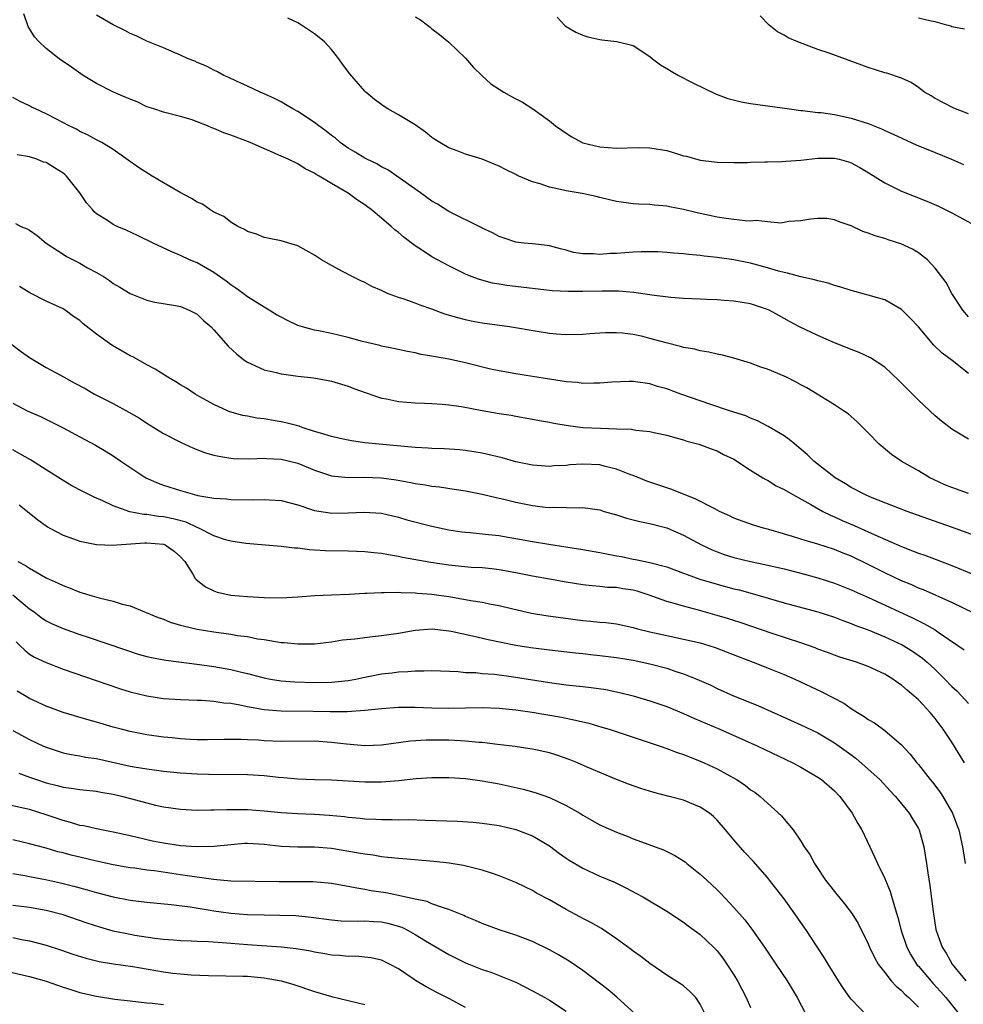
# Model space of a CAD drawing. Units: inches. Extents: x 2685000 to 2688000, y 1533000 to 1536000.
# Drawn here: x 2687544 to 2687656, y 1533480 to 1533598 of the extents above; entities that cross this region are included whole.
import ezdxf

# ---------------------------------------------------------------- set-up
doc = ezdxf.new("R2010")
doc.units = ezdxf.units.IN
doc.header["$MEASUREMENT"] = 0
doc.layers.add('LD26851533_2ft', color=133, linetype='Continuous')

msp = doc.modelspace()

# ---------------------------------------------------------------- linework, layer by layer
at = {"layer": 'LD26851533_2ft'}
for points, elevation in [([(2687657, 1533547.62), (2687655, 1533548.81), (2687653.76, 1533549.76), (2687653, 1533550.38), (2687651, 1533552.25), (2687650.29, 1533553), (2687648.65, 1533554.65), (2687647, 1533556.19), (2687645.31, 1533557.31), (2687643.96, 1533557.96), (2687643, 1533558.31), (2687642.52, 1533558.52), (2687641, 1533559.12), (2687639, 1533559.98), (2687636.84, 1533561), (2687635.63, 1533561.63), (2687635, 1533562.01), (2687634.36, 1533562.36), (2687633.23, 1533563), (2687633, 1533563.1), (2687631, 1533563.74), (2687629, 1533564.07), (2687627.83, 1533564.17), (2687627, 1533564.22), (2687625.72, 1533564.28), (2687625, 1533564.3), (2687623, 1533564.39), (2687621.49, 1533564.51), (2687619.2, 1533564.8), (2687619, 1533564.84), (2687617.09, 1533565.09), (2687615.25, 1533565.25), (2687613.28, 1533565.28), (2687611, 1533565.23), (2687609.23, 1533565.23), (2687607.32, 1533565.32), (2687605, 1533565.57), (2687601.94, 1533565.94), (2687601, 1533566.11), (2687600.23, 1533566.23), (2687598.65, 1533566.65), (2687597.69, 1533567), (2687597, 1533567.28), (2687595, 1533568.27), (2687593.64, 1533569), (2687593, 1533569.37), (2687591.88, 1533570.12), (2687591, 1533570.68), (2687589.68, 1533571.68), (2687589, 1533572.28), (2687588.59, 1533572.59), (2687588.14, 1533573), (2687587, 1533573.97), (2687585.75, 1533575), (2687585.31, 1533575.31), (2687585, 1533575.56), (2687584.12, 1533576.12), (2687583, 1533576.96), (2687581, 1533578.11), (2687579.54, 1533579), (2687579.18, 1533579.18), (2687579, 1533579.33), (2687577.88, 1533579.88), (2687577, 1533580.44), (2687575.85, 1533581), (2687575, 1533581.38), (2687571.3, 1533583), (2687569.63, 1533583.63), (2687569, 1533583.89), (2687568.17, 1533584.17), (2687567, 1533584.69), (2687566.76, 1533584.76), (2687566.25, 1533585), (2687565, 1533585.48), (2687564.27, 1533585.73), (2687563, 1533586.11), (2687561, 1533586.61), (2687559.83, 1533587), (2687559, 1533587.26), (2687557.84, 1533587.84), (2687557, 1533588.16), (2687556.43, 1533588.43), (2687555.04, 1533589), (2687553, 1533590.05), (2687552.39, 1533590.39), (2687551.39, 1533591), (2687550, 1533592), (2687548.54, 1533593), (2687547, 1533594.22), (2687546.16, 1533595), (2687545.62, 1533595.62), (2687544.86, 1533596.86), (2687544.34, 1533598.34)], 8822), ([(2687657, 1533555.46), (2687655.05, 1533557), (2687653.86, 1533557.86), (2687652.84, 1533558.84), (2687651, 1533561), (2687650.03, 1533562.03), (2687649.04, 1533563.04), (2687649, 1533563.08), (2687647, 1533564.22), (2687645, 1533564.81), (2687643, 1533565.35), (2687641.75, 1533565.75), (2687641, 1533565.95), (2687640.23, 1533566.23), (2687639, 1533566.49), (2687638.63, 1533566.63), (2687637, 1533566.96), (2687635.41, 1533567.41), (2687635, 1533567.48), (2687634.34, 1533567.66), (2687633, 1533568.06), (2687631, 1533568.6), (2687629, 1533569), (2687627, 1533569.29), (2687625.46, 1533569.46), (2687625, 1533569.53), (2687623.64, 1533569.64), (2687623, 1533569.74), (2687621.82, 1533569.82), (2687621, 1533569.9), (2687619.95, 1533569.95), (2687619, 1533569.97), (2687617.96, 1533569.96), (2687617, 1533569.92), (2687615, 1533569.78), (2687614.24, 1533569.76), (2687613, 1533569.63), (2687612.28, 1533569.72), (2687611, 1533569.71), (2687609.89, 1533569.89), (2687609, 1533570.16), (2687608.32, 1533570.32), (2687607, 1533570.67), (2687606.72, 1533570.72), (2687605, 1533570.91), (2687603.96, 1533571), (2687603, 1533571.1), (2687601.61, 1533571.61), (2687601, 1533571.77), (2687600.23, 1533572.23), (2687599, 1533572.78), (2687598.86, 1533572.86), (2687595, 1533574.77), (2687593.66, 1533575.66), (2687593, 1533576.02), (2687591.65, 1533577), (2687587.75, 1533579.75), (2687587, 1533580.1), (2687586.44, 1533580.44), (2687585.24, 1533581), (2687585, 1533581.13), (2687583.86, 1533581.86), (2687583, 1533582.33), (2687582.06, 1533583), (2687581.5, 1533583.5), (2687581, 1533583.85), (2687580.37, 1533584.37), (2687579.49, 1533585), (2687579, 1533585.4), (2687577, 1533586.69), (2687576.39, 1533587), (2687575.55, 1533587.55), (2687575, 1533587.85), (2687574.24, 1533588.24), (2687573, 1533588.8), (2687572.5, 1533589), (2687571, 1533589.73), (2687569.68, 1533590.33), (2687568.76, 1533590.76), (2687568.17, 1533591), (2687567.42, 1533591.42), (2687567, 1533591.63), (2687566.1, 1533592.1), (2687565, 1533592.56), (2687564.71, 1533592.71), (2687563.94, 1533593), (2687563, 1533593.44), (2687562.27, 1533593.73), (2687561, 1533594.3), (2687559, 1533595.09), (2687557.72, 1533595.72), (2687557, 1533596.01), (2687556.36, 1533596.36), (2687554.97, 1533597.03), (2687553, 1533598.19)], 8820), ([(2687657, 1533562.21), (2687656.31, 1533563), (2687655, 1533565), (2687654.3, 1533566.3), (2687653, 1533568.02), (2687652.1, 1533569), (2687651, 1533569.83), (2687650.29, 1533570.29), (2687648.93, 1533570.93), (2687647.4, 1533571.4), (2687647, 1533571.54), (2687645.85, 1533571.85), (2687645, 1533572.19), (2687644.39, 1533572.39), (2687643, 1533573.06), (2687641.54, 1533573.54), (2687641, 1533573.79), (2687640.08, 1533573.92), (2687639, 1533573.95), (2687638.13, 1533573.87), (2687637, 1533573.66), (2687635.56, 1533573.56), (2687634.61, 1533573.39), (2687633, 1533573.52), (2687631.68, 1533573.68), (2687631, 1533573.63), (2687630.35, 1533573.65), (2687629, 1533573.81), (2687628.07, 1533573.93), (2687627, 1533574.11), (2687624.62, 1533574.62), (2687623, 1533575.02), (2687621.33, 1533575.33), (2687621, 1533575.4), (2687619.52, 1533575.52), (2687619, 1533575.59), (2687617.64, 1533575.64), (2687617, 1533575.69), (2687615, 1533575.96), (2687614.17, 1533576.17), (2687613, 1533576.45), (2687612.58, 1533576.58), (2687610.93, 1533576.93), (2687609, 1533577.24), (2687608.67, 1533577.33), (2687607, 1533577.69), (2687605.92, 1533578.08), (2687605, 1533578.33), (2687603.36, 1533579), (2687603.12, 1533579.12), (2687603, 1533579.19), (2687601.78, 1533579.78), (2687601, 1533580.19), (2687600.43, 1533580.43), (2687599, 1533581), (2687597, 1533581.61), (2687595.99, 1533582.01), (2687595, 1533582.37), (2687593.94, 1533583), (2687593.36, 1533583.36), (2687593, 1533583.61), (2687592.22, 1533584.22), (2687591, 1533585.11), (2687589, 1533586.32), (2687587.73, 1533587), (2687587.28, 1533587.28), (2687586.14, 1533588.14), (2687585.13, 1533589), (2687585, 1533589.13), (2687583.21, 1533591.21), (2687582.34, 1533592.34), (2687581.9, 1533593), (2687581, 1533594.08), (2687580.2, 1533595), (2687579.54, 1533595.54), (2687579, 1533595.95), (2687577.45, 1533597), (2687577, 1533597.26), (2687575.82, 1533597.82)], 8818), ([(2687591, 1533597.98), (2687591.65, 1533597.65), (2687592.45, 1533597), (2687592.77, 1533596.77), (2687593, 1533596.56), (2687593.89, 1533595.89), (2687595, 1533594.98), (2687597, 1533593.07), (2687597.95, 1533591.95), (2687598.95, 1533591), (2687600.02, 1533590.02), (2687601, 1533589.35), (2687601.55, 1533589), (2687602.5, 1533588.5), (2687603, 1533588.21), (2687603.81, 1533587.81), (2687605.02, 1533587.02), (2687607, 1533585.59), (2687607.72, 1533585), (2687608.49, 1533584.49), (2687609, 1533584.1), (2687609.69, 1533583.69), (2687610.92, 1533583), (2687611, 1533582.97), (2687613, 1533582.49), (2687615, 1533582.34), (2687617.59, 1533582.41), (2687619, 1533582.38), (2687621, 1533582.03), (2687622.4, 1533581.6), (2687623, 1533581.43), (2687623.36, 1533581.36), (2687625, 1533580.89), (2687626.69, 1533580.69), (2687627, 1533580.64), (2687629, 1533580.6), (2687630.63, 1533580.63), (2687631, 1533580.66), (2687632.68, 1533580.68), (2687633, 1533580.71), (2687634.74, 1533580.74), (2687635.21, 1533580.79), (2687637, 1533580.9), (2687639, 1533581.12), (2687641, 1533581.14), (2687641.55, 1533581), (2687642.68, 1533580.68), (2687643, 1533580.58), (2687644.02, 1533580.02), (2687645, 1533579.44), (2687647, 1533578.18), (2687649, 1533577.2), (2687652, 1533576), (2687653.4, 1533575.4), (2687655, 1533574.63), (2687655.88, 1533574.12), (2687657.34, 1533573.34)], 8816), ([(2687607.94, 1533597.94), (2687608.79, 1533597), (2687609, 1533596.83), (2687610.15, 1533596.15), (2687611, 1533595.8), (2687611.6, 1533595.6), (2687613, 1533595.3), (2687613.26, 1533595.26), (2687615.06, 1533595.06), (2687617, 1533594.59), (2687619, 1533593.28), (2687619.31, 1533593), (2687620.25, 1533592.25), (2687621, 1533591.84), (2687621.51, 1533591.51), (2687622.4, 1533591), (2687624.11, 1533590.11), (2687626.8, 1533588.8), (2687628.27, 1533588.27), (2687629.87, 1533587.87), (2687631, 1533587.66), (2687633, 1533587.36), (2687635.63, 1533587), (2687637, 1533586.82), (2687637.18, 1533586.82), (2687639, 1533586.6), (2687639.43, 1533586.57), (2687641, 1533586.34), (2687643, 1533585.9), (2687645, 1533585.25), (2687646.62, 1533584.62), (2687647, 1533584.44), (2687648.01, 1533584.01), (2687650.73, 1533582.73), (2687653, 1533581.79), (2687654.97, 1533581), (2687656.38, 1533580.38)], 8814), ([(2687657, 1533586.43), (2687655.45, 1533587), (2687655.14, 1533587.14), (2687653, 1533588.26), (2687652.55, 1533588.55), (2687651.74, 1533589), (2687651, 1533589.55), (2687650.15, 1533590.15), (2687649, 1533590.66), (2687647.26, 1533591.26), (2687647, 1533591.32), (2687645, 1533591.94), (2687640.35, 1533593.65), (2687639, 1533594.11), (2687636.64, 1533595), (2687635.49, 1533595.49), (2687635, 1533595.81), (2687634.21, 1533596.21), (2687633.23, 1533597), (2687632.13, 1533598.13)], 8812), ([(2687656.52, 1533596.52), (2687655, 1533596.82), (2687654.88, 1533596.88), (2687654.39, 1533597), (2687653, 1533597.41), (2687652.53, 1533597.47), (2687651, 1533597.85)], 8810), ([(2687657, 1533541.12), (2687655, 1533541.84), (2687654.17, 1533542.17), (2687652.8, 1533542.8), (2687652.38, 1533543), (2687651, 1533543.82), (2687648.94, 1533545), (2687647.8, 1533545.8), (2687646.32, 1533547), (2687645, 1533548.38), (2687643.69, 1533549.69), (2687642.62, 1533550.62), (2687642.07, 1533551), (2687641, 1533551.69), (2687638.92, 1533553), (2687637.72, 1533553.72), (2687637, 1533554.1), (2687636.43, 1533554.43), (2687635.28, 1533555), (2687635, 1533555.13), (2687633, 1533555.95), (2687632.2, 1533556.2), (2687631, 1533556.66), (2687629, 1533557.26), (2687627.63, 1533557.63), (2687627, 1533557.74), (2687626.01, 1533558.01), (2687625, 1533558.14), (2687624.33, 1533558.33), (2687623, 1533558.54), (2687622.65, 1533558.65), (2687620.91, 1533559.09), (2687619, 1533559.64), (2687618.16, 1533559.84), (2687617, 1533560.09), (2687615.74, 1533560.26), (2687615, 1533560.3), (2687613.7, 1533560.3), (2687613, 1533560.24), (2687611.83, 1533560.17), (2687611, 1533560.08), (2687609, 1533560.06), (2687607.85, 1533560.15), (2687607, 1533560.23), (2687605.55, 1533560.45), (2687602.24, 1533561), (2687599, 1533561.45), (2687597.69, 1533561.69), (2687597, 1533561.83), (2687596.07, 1533562.07), (2687594.54, 1533562.54), (2687593, 1533563.11), (2687591.6, 1533563.6), (2687591, 1533563.84), (2687589.7, 1533564.3), (2687589, 1533564.52), (2687587.71, 1533565), (2687587.21, 1533565.21), (2687587, 1533565.33), (2687585.83, 1533565.83), (2687585, 1533566.3), (2687584.5, 1533566.5), (2687583.48, 1533567), (2687582.41, 1533567.59), (2687581, 1533568.33), (2687579.84, 1533569), (2687579, 1533569.57), (2687577, 1533570.69), (2687575, 1533571.27), (2687573.57, 1533571.57), (2687573, 1533571.66), (2687572.08, 1533572.08), (2687571, 1533572.37), (2687570.64, 1533572.64), (2687569.84, 1533573), (2687569, 1533573.48), (2687568.18, 1533574.18), (2687567, 1533574.69), (2687566.5, 1533575), (2687565.64, 1533575.64), (2687565, 1533575.9), (2687564.34, 1533576.34), (2687562.97, 1533577.03), (2687561, 1533578.18), (2687559.63, 1533579), (2687558.01, 1533580.01), (2687555, 1533582.18), (2687553.63, 1533583), (2687553, 1533583.32), (2687551.93, 1533583.93), (2687551, 1533584.33), (2687550.6, 1533584.6), (2687549.75, 1533585), (2687548.22, 1533585.78), (2687547, 1533586.43), (2687545.7, 1533587), (2687545.23, 1533587.23), (2687545, 1533587.36), (2687543.9, 1533587.9), (2687543, 1533588.39)], 8824), ([(2687658.02, 1533536.02), (2687655.09, 1533537.09), (2687652.12, 1533538.12), (2687649.66, 1533539), (2687645.29, 1533540.71), (2687644.61, 1533541), (2687643, 1533541.86), (2687642.3, 1533542.3), (2687641.1, 1533543), (2687638.53, 1533545), (2687637.76, 1533545.77), (2687636.28, 1533547), (2687635.59, 1533547.59), (2687635, 1533548.01), (2687633.11, 1533549.11), (2687631.81, 1533549.81), (2687631, 1533550.1), (2687630.41, 1533550.41), (2687628.5, 1533551), (2687626.25, 1533551.75), (2687622.68, 1533553), (2687621, 1533553.61), (2687619.9, 1533553.9), (2687619, 1533554.2), (2687617, 1533554.5), (2687616.5, 1533554.5), (2687614.43, 1533554.43), (2687613, 1533554.3), (2687612.31, 1533554.31), (2687611, 1533554.27), (2687610.36, 1533554.36), (2687609, 1533554.45), (2687608.54, 1533554.54), (2687607, 1533554.77), (2687605, 1533555.1), (2687603, 1533555.39), (2687601, 1533555.75), (2687599.97, 1533555.97), (2687597, 1533556.71), (2687595, 1533557.15), (2687593.43, 1533557.43), (2687593, 1533557.53), (2687591.73, 1533557.73), (2687591, 1533557.91), (2687590.07, 1533558.07), (2687588.43, 1533558.43), (2687587, 1533558.71), (2687586.78, 1533558.78), (2687584.72, 1533559.28), (2687583, 1533559.76), (2687581, 1533560.21), (2687579.47, 1533560.53), (2687579, 1533560.6), (2687577.55, 1533561), (2687577, 1533561.19), (2687575.77, 1533561.77), (2687575, 1533562.16), (2687574.46, 1533562.46), (2687573.6, 1533563), (2687573, 1533563.34), (2687571, 1533564.6), (2687570.48, 1533565), (2687569.62, 1533565.62), (2687569, 1533566.02), (2687568.45, 1533566.45), (2687567, 1533567.49), (2687565, 1533568.63), (2687564.1, 1533569), (2687563, 1533569.54), (2687561.97, 1533569.97), (2687559.74, 1533571), (2687557.89, 1533571.89), (2687556.53, 1533572.53), (2687555.47, 1533573), (2687555, 1533573.23), (2687554.32, 1533573.68), (2687553, 1533574.5), (2687552.73, 1533574.72), (2687552.51, 1533575), (2687551.8, 1533575.8), (2687551.02, 1533577), (2687549.41, 1533579), (2687549.2, 1533579.2), (2687549, 1533579.35), (2687547.97, 1533579.97), (2687547, 1533580.6), (2687546.66, 1533580.66), (2687545.88, 1533581), (2687545, 1533581.3), (2687543.55, 1533581.55)], 8826), ([(2687543.32, 1533573.32), (2687543.96, 1533573), (2687544.71, 1533572.71), (2687545, 1533572.54), (2687545.92, 1533571.92), (2687546.99, 1533571), (2687549, 1533569.68), (2687549.42, 1533569.42), (2687550.2, 1533569), (2687551, 1533568.6), (2687551.93, 1533568.07), (2687553, 1533567.5), (2687553.84, 1533567), (2687554.55, 1533566.55), (2687555, 1533566.2), (2687555.76, 1533565.76), (2687557, 1533565), (2687559, 1533564.19), (2687559.96, 1533563.96), (2687562.43, 1533563.57), (2687563, 1533563.45), (2687564.06, 1533563), (2687565, 1533562.51), (2687565.77, 1533561.77), (2687566.66, 1533561), (2687567, 1533560.65), (2687568.7, 1533558.7), (2687569.74, 1533557.74), (2687570.7, 1533557), (2687571, 1533556.79), (2687573, 1533555.9), (2687574.43, 1533555.57), (2687575, 1533555.42), (2687575.35, 1533555.35), (2687577, 1533555.12), (2687578.91, 1533554.91), (2687580.62, 1533554.62), (2687581, 1533554.54), (2687583, 1533553.94), (2687583.67, 1533553.67), (2687585.15, 1533553.15), (2687587, 1533552.52), (2687587.59, 1533552.41), (2687589, 1533552.09), (2687591, 1533551.93), (2687592.09, 1533551.91), (2687593, 1533551.88), (2687594.2, 1533551.8), (2687595, 1533551.71), (2687596.51, 1533551.49), (2687599, 1533551.02), (2687601, 1533550.67), (2687602.46, 1533550.46), (2687603, 1533550.35), (2687605, 1533550.01), (2687605.84, 1533549.84), (2687607, 1533549.63), (2687607.52, 1533549.52), (2687609.23, 1533549.23), (2687611, 1533549.02), (2687613.09, 1533548.91), (2687615, 1533548.86), (2687616.79, 1533548.79), (2687617.31, 1533548.7), (2687619, 1533548.51), (2687619.64, 1533548.36), (2687621, 1533548.1), (2687622.25, 1533547.75), (2687623, 1533547.52), (2687623.38, 1533547.38), (2687624.82, 1533547), (2687626.41, 1533546.41), (2687627, 1533546.21), (2687627.78, 1533545.78), (2687629, 1533545.24), (2687631, 1533543.9), (2687632.47, 1533543), (2687632.8, 1533542.8), (2687633, 1533542.72), (2687634.06, 1533542.06), (2687635, 1533541.62), (2687636.02, 1533541), (2687638.17, 1533539.83), (2687639.62, 1533539), (2687640.53, 1533538.53), (2687641, 1533538.34), (2687641.92, 1533537.92), (2687643.33, 1533537.33), (2687645, 1533536.57), (2687645.81, 1533536.19), (2687649, 1533534.79), (2687650.31, 1533534.31), (2687651, 1533534.02), (2687651.76, 1533533.76), (2687655, 1533532.53), (2687657.51, 1533531.51)], 8828), ([(2687659, 1533526.19), (2687655, 1533528.12), (2687651.62, 1533529.62), (2687651, 1533529.85), (2687650.22, 1533530.22), (2687649, 1533530.73), (2687647, 1533531.67), (2687645, 1533532.68), (2687643, 1533533.64), (2687642.03, 1533534.02), (2687641, 1533534.45), (2687639, 1533535.1), (2687637.51, 1533535.51), (2687637, 1533535.7), (2687635.98, 1533536.02), (2687633.17, 1533536.83), (2687632.52, 1533537), (2687631.36, 1533537.36), (2687629, 1533538.2), (2687628.47, 1533538.47), (2687627.3, 1533539), (2687626.72, 1533539.29), (2687624.47, 1533540.47), (2687621.62, 1533541.62), (2687619, 1533542.48), (2687618.62, 1533542.62), (2687617, 1533543.26), (2687616.61, 1533543.39), (2687615, 1533544.04), (2687613.64, 1533544.36), (2687613, 1533544.54), (2687611, 1533544.64), (2687609.46, 1533544.54), (2687609, 1533544.48), (2687607.58, 1533544.42), (2687607, 1533544.35), (2687605.53, 1533544.47), (2687605, 1533544.5), (2687603, 1533544.92), (2687601.37, 1533545.37), (2687599, 1533545.94), (2687597, 1533546.26), (2687596.33, 1533546.33), (2687594.46, 1533546.46), (2687593, 1533546.5), (2687592.55, 1533546.55), (2687591, 1533546.63), (2687586.7, 1533547), (2687585, 1533547.18), (2687583.4, 1533547.4), (2687582.39, 1533547.61), (2687581, 1533547.94), (2687579.69, 1533548.31), (2687579, 1533548.54), (2687577.54, 1533549), (2687577.15, 1533549.15), (2687575.58, 1533549.58), (2687575, 1533549.69), (2687573.87, 1533549.87), (2687573, 1533550.03), (2687572.11, 1533550.11), (2687571, 1533550.35), (2687570.44, 1533550.44), (2687568.89, 1533550.89), (2687568.63, 1533551), (2687567, 1533551.75), (2687565.33, 1533552.67), (2687564.76, 1533553), (2687563.71, 1533553.71), (2687563, 1533554.1), (2687562.46, 1533554.46), (2687561.51, 1533555), (2687559.98, 1533555.98), (2687559, 1533556.47), (2687557.39, 1533557.39), (2687557, 1533557.57), (2687554.84, 1533558.84), (2687553, 1533560.15), (2687551.39, 1533561.39), (2687551, 1533561.76), (2687550.26, 1533562.26), (2687549.25, 1533563), (2687549, 1533563.15), (2687547, 1533564.06), (2687545.06, 1533565.06), (2687543.82, 1533565.82)], 8830), ([(2687542.9, 1533558.9), (2687544.05, 1533558.05), (2687545, 1533557.36), (2687545.59, 1533557), (2687547, 1533556.17), (2687549.12, 1533555), (2687550.35, 1533554.35), (2687551.65, 1533553.65), (2687552.77, 1533553), (2687555, 1533551.86), (2687556.84, 1533550.84), (2687558.11, 1533550.11), (2687559, 1533549.51), (2687561, 1533548.3), (2687563, 1533547.27), (2687564.55, 1533546.55), (2687566, 1533546), (2687567, 1533545.7), (2687567.57, 1533545.57), (2687569, 1533545.34), (2687569.32, 1533545.32), (2687571.28, 1533545.28), (2687573, 1533545.34), (2687573.31, 1533545.31), (2687575, 1533545.24), (2687577, 1533544.74), (2687579, 1533543.92), (2687581, 1533543.25), (2687583, 1533543.02), (2687584.93, 1533543.07), (2687587, 1533543), (2687588.75, 1533542.75), (2687590.46, 1533542.46), (2687591, 1533542.32), (2687592.17, 1533542.17), (2687593, 1533542.01), (2687593.91, 1533541.91), (2687595.66, 1533541.66), (2687597, 1533541.43), (2687599, 1533541.04), (2687600.64, 1533540.64), (2687601.55, 1533540.45), (2687603, 1533540.1), (2687605, 1533539.69), (2687606.48, 1533539.52), (2687607, 1533539.48), (2687607.52, 1533539.52), (2687609, 1533539.46), (2687610.59, 1533539.41), (2687611, 1533539.45), (2687613, 1533539.17), (2687613.53, 1533539), (2687615, 1533538.58), (2687616.18, 1533538.18), (2687617, 1533538), (2687617.78, 1533537.78), (2687619, 1533537.56), (2687621, 1533537.03), (2687623, 1533536.16), (2687625.14, 1533535), (2687626.4, 1533534.4), (2687627, 1533534.16), (2687627.85, 1533533.85), (2687629, 1533533.49), (2687631, 1533533.01), (2687632.68, 1533532.68), (2687635, 1533532.13), (2687635.9, 1533531.9), (2687637, 1533531.62), (2687639, 1533531.07), (2687641, 1533530.44), (2687643, 1533529.64), (2687645.49, 1533528.51), (2687650.29, 1533526.29), (2687651, 1533525.93), (2687651.64, 1533525.64), (2687653, 1533524.85), (2687653.5, 1533524.5), (2687655.73, 1533523), (2687656.47, 1533522.47)], 8832), ([(2687543, 1533551.89), (2687544.73, 1533551), (2687546.3, 1533550.3), (2687547.65, 1533549.65), (2687549, 1533548.97), (2687551, 1533547.88), (2687552.88, 1533546.88), (2687554.15, 1533546.15), (2687555, 1533545.62), (2687555.89, 1533545), (2687558.89, 1533543), (2687560.35, 1533542.35), (2687561, 1533542.11), (2687563, 1533541.47), (2687564.69, 1533541), (2687565.09, 1533540.91), (2687567, 1533540.59), (2687568.48, 1533540.48), (2687569, 1533540.43), (2687571.61, 1533540.39), (2687573, 1533540.43), (2687573.62, 1533540.38), (2687575, 1533540.31), (2687577, 1533539.79), (2687579, 1533539.12), (2687580.82, 1533538.82), (2687581, 1533538.8), (2687583, 1533538.82), (2687584.92, 1533538.92), (2687587, 1533538.77), (2687589, 1533538.29), (2687590, 1533538), (2687593, 1533537.22), (2687595, 1533536.79), (2687596.55, 1533536.55), (2687597, 1533536.5), (2687597.54, 1533536.46), (2687599.75, 1533536.25), (2687601, 1533536.11), (2687602.06, 1533535.94), (2687603, 1533535.78), (2687605, 1533535.4), (2687606.93, 1533535.07), (2687611, 1533534.47), (2687613, 1533534.11), (2687615, 1533533.7), (2687615.6, 1533533.6), (2687617, 1533533.31), (2687617.27, 1533533.27), (2687619, 1533532.91), (2687621, 1533532.38), (2687623, 1533531.64), (2687623.45, 1533531.45), (2687624.93, 1533530.93), (2687626.46, 1533530.46), (2687629, 1533529.77), (2687629.62, 1533529.62), (2687631.2, 1533529.2), (2687635, 1533528.08), (2687639, 1533527.02), (2687641, 1533526.37), (2687641.98, 1533525.98), (2687643, 1533525.63), (2687643.44, 1533525.44), (2687645, 1533524.86), (2687647, 1533524.02), (2687649.06, 1533523.06), (2687650.31, 1533522.31), (2687651.49, 1533521.49), (2687652.07, 1533521), (2687653, 1533520.13), (2687654.15, 1533519), (2687655, 1533518.11), (2687655.58, 1533517.58), (2687656.15, 1533517), (2687657, 1533516.09)], 8834), ([(2687656.52, 1533509), (2687655, 1533511.45), (2687653.98, 1533513), (2687653, 1533514.28), (2687652.4, 1533515), (2687651, 1533516.52), (2687650.74, 1533516.74), (2687650.47, 1533517), (2687649.66, 1533517.66), (2687649, 1533518.28), (2687648.55, 1533518.55), (2687647.95, 1533519), (2687647, 1533519.57), (2687645, 1533520.49), (2687643.61, 1533521), (2687641.62, 1533521.62), (2687641, 1533521.84), (2687640.16, 1533522.16), (2687639, 1533522.58), (2687638.71, 1533522.71), (2687637, 1533523.32), (2687633.57, 1533524.43), (2687629.75, 1533525.75), (2687628.23, 1533526.23), (2687627, 1533526.59), (2687624.79, 1533527.21), (2687623, 1533527.68), (2687622.03, 1533527.97), (2687621, 1533528.25), (2687618.9, 1533529), (2687617.47, 1533529.47), (2687617, 1533529.59), (2687615.77, 1533529.77), (2687615, 1533529.91), (2687613.93, 1533529.93), (2687613, 1533530.04), (2687612.1, 1533530.1), (2687611, 1533530.23), (2687609, 1533530.55), (2687607, 1533530.9), (2687605, 1533531.27), (2687603, 1533531.68), (2687601, 1533532.04), (2687600.14, 1533532.14), (2687599, 1533532.25), (2687597.68, 1533532.32), (2687595, 1533532.57), (2687592.88, 1533532.88), (2687589.5, 1533533.5), (2687589, 1533533.61), (2687587.8, 1533533.8), (2687587, 1533533.96), (2687586.05, 1533534.05), (2687585, 1533534.19), (2687583, 1533534.26), (2687580.3, 1533534.3), (2687579, 1533534.39), (2687578.41, 1533534.41), (2687577, 1533534.6), (2687576.6, 1533534.6), (2687575, 1533534.82), (2687570.82, 1533535.18), (2687569, 1533535.46), (2687568.39, 1533535.61), (2687567, 1533536.07), (2687565.19, 1533537), (2687565, 1533537.07), (2687563.7, 1533537.7), (2687562.12, 1533538.12), (2687561, 1533538.35), (2687560.39, 1533538.39), (2687559, 1533538.61), (2687558.62, 1533538.62), (2687556.96, 1533538.96), (2687555, 1533539.67), (2687553.73, 1533540.27), (2687552.7, 1533540.7), (2687551.35, 1533541.35), (2687550.05, 1533542.05), (2687549, 1533542.67), (2687547, 1533543.96), (2687545.13, 1533545.13), (2687543.87, 1533545.87), (2687543, 1533546.32)], 8836), ([(2687543.77, 1533539.77), (2687544.78, 1533539), (2687546, 1533538), (2687547, 1533537.26), (2687547.15, 1533537.15), (2687547.43, 1533537), (2687549, 1533536.15), (2687550.27, 1533535.73), (2687551, 1533535.45), (2687553, 1533535.03), (2687555, 1533534.95), (2687555.4, 1533535), (2687558.74, 1533535.26), (2687559, 1533535.25), (2687561, 1533535.07), (2687561.17, 1533535), (2687562.24, 1533534.24), (2687563, 1533533.58), (2687563.53, 1533533), (2687564.5, 1533531.5), (2687564.78, 1533531), (2687564.87, 1533530.87), (2687565.99, 1533529.99), (2687567, 1533529.51), (2687567.37, 1533529.37), (2687569, 1533529), (2687571, 1533528.83), (2687573, 1533528.73), (2687575, 1533528.69), (2687577, 1533528.79), (2687579.04, 1533528.96), (2687581, 1533529.06), (2687583.13, 1533529.13), (2687585, 1533529.24), (2687585.23, 1533529.23), (2687587, 1533529.34), (2687587.31, 1533529.31), (2687589, 1533529.37), (2687589.32, 1533529.32), (2687591, 1533529.29), (2687591.26, 1533529.26), (2687593, 1533529.11), (2687593.81, 1533529), (2687595, 1533528.83), (2687597, 1533528.5), (2687597.63, 1533528.37), (2687599, 1533528.16), (2687600.07, 1533527.93), (2687601, 1533527.76), (2687602.63, 1533527.37), (2687604.87, 1533526.87), (2687606.59, 1533526.59), (2687611, 1533525.98), (2687611.91, 1533525.91), (2687613, 1533525.77), (2687613.74, 1533525.74), (2687615, 1533525.57), (2687617, 1533525.15), (2687617.52, 1533525), (2687619, 1533524.64), (2687621, 1533524.19), (2687623, 1533523.77), (2687625, 1533523.3), (2687626.03, 1533523), (2687626.76, 1533522.76), (2687629.63, 1533521.63), (2687631.3, 1533521), (2687633, 1533520.34), (2687635, 1533519.55), (2687636.27, 1533519), (2687639.48, 1533517.48), (2687642.1, 1533516.1), (2687643, 1533515.48), (2687643.75, 1533515), (2687644.54, 1533514.54), (2687645, 1533514.18), (2687645.76, 1533513.76), (2687647, 1533512.85), (2687649, 1533511.13), (2687650.04, 1533510.04), (2687650.83, 1533509), (2687651, 1533508.81), (2687652.43, 1533507), (2687652.69, 1533506.69), (2687653.56, 1533505.56), (2687653.91, 1533505), (2687655.06, 1533503), (2687655.61, 1533501.61), (2687655.81, 1533501), (2687656.27, 1533499), (2687656.59, 1533497)], 8838), ([(2687543.63, 1533533), (2687544.54, 1533532.54), (2687545, 1533532.22), (2687547, 1533531.07), (2687548.44, 1533530.44), (2687549, 1533530.14), (2687549.85, 1533529.85), (2687551, 1533529.37), (2687551.3, 1533529.3), (2687552.19, 1533529), (2687553.33, 1533528.67), (2687555, 1533528.29), (2687556.07, 1533527.93), (2687557, 1533527.73), (2687558.7, 1533527), (2687558.92, 1533526.92), (2687560.35, 1533526.35), (2687561, 1533526.12), (2687561.79, 1533525.79), (2687563, 1533525.44), (2687563.33, 1533525.33), (2687565, 1533524.93), (2687567, 1533524.61), (2687568.44, 1533524.44), (2687569, 1533524.35), (2687569.79, 1533524.21), (2687571, 1533524.07), (2687572.19, 1533523.81), (2687573, 1533523.7), (2687574.58, 1533523.42), (2687575, 1533523.37), (2687575.37, 1533523.37), (2687577, 1533523.19), (2687579, 1533523.19), (2687581, 1533523.42), (2687582.33, 1533523.67), (2687583.79, 1533523.79), (2687585.91, 1533524.09), (2687587, 1533524.18), (2687589, 1533524.48), (2687591, 1533524.84), (2687593.02, 1533524.98), (2687595, 1533524.75), (2687595.3, 1533524.7), (2687597.85, 1533524.15), (2687599.72, 1533523.72), (2687603, 1533523.05), (2687604.77, 1533522.77), (2687607, 1533522.49), (2687610.12, 1533522.12), (2687611, 1533522.03), (2687611.91, 1533521.91), (2687613, 1533521.81), (2687615, 1533521.55), (2687617, 1533521.23), (2687619, 1533520.82), (2687621, 1533520.29), (2687622.09, 1533519.91), (2687623, 1533519.63), (2687624.59, 1533519), (2687626.25, 1533518.25), (2687627, 1533517.88), (2687628.96, 1533517), (2687631.84, 1533515.84), (2687637, 1533513.53), (2687639, 1533512.57), (2687641, 1533511.4), (2687642.4, 1533510.4), (2687643.54, 1533509.54), (2687645, 1533508.26), (2687646.4, 1533507), (2687647.65, 1533505.65), (2687648.29, 1533505), (2687649.91, 1533503), (2687650.31, 1533502.31), (2687651, 1533501.18), (2687651.09, 1533501), (2687651.65, 1533499), (2687651.98, 1533497), (2687652.13, 1533495.87), (2687652.38, 1533494.38), (2687652.75, 1533491.25), (2687653.1, 1533489.1), (2687653.12, 1533489), (2687653.84, 1533487), (2687654.3, 1533486.3), (2687655.05, 1533485), (2687656.67, 1533483)], 8840), ([(2687543.03, 1533529.03), (2687545, 1533527.39), (2687545.55, 1533527), (2687546.36, 1533526.36), (2687547, 1533525.95), (2687547.63, 1533525.63), (2687549, 1533525.01), (2687551, 1533524.31), (2687552, 1533524), (2687556.47, 1533522.47), (2687557.98, 1533521.98), (2687559, 1533521.7), (2687559.57, 1533521.57), (2687561.26, 1533521.26), (2687565.26, 1533520.74), (2687567, 1533520.5), (2687569, 1533520.15), (2687570.14, 1533519.86), (2687571, 1533519.66), (2687573, 1533519.13), (2687573.74, 1533519), (2687575, 1533518.8), (2687576.66, 1533518.66), (2687579, 1533518.58), (2687581, 1533518.62), (2687583, 1533518.83), (2687583.91, 1533519), (2687585, 1533519.23), (2687587, 1533519.62), (2687588.25, 1533519.75), (2687589, 1533519.86), (2687590.11, 1533519.89), (2687591, 1533519.98), (2687592.04, 1533519.96), (2687593, 1533520.01), (2687596.12, 1533519.88), (2687597, 1533519.79), (2687598.24, 1533519.76), (2687599, 1533519.67), (2687600.44, 1533519.56), (2687602.74, 1533519.26), (2687607, 1533518.6), (2687609, 1533518.32), (2687610.2, 1533518.2), (2687611, 1533518.09), (2687611.99, 1533517.99), (2687613.73, 1533517.73), (2687615.38, 1533517.38), (2687616.98, 1533516.98), (2687619, 1533516.41), (2687621, 1533515.72), (2687623, 1533514.89), (2687624.3, 1533514.3), (2687627.31, 1533513), (2687631.84, 1533511), (2687636.05, 1533509), (2687637, 1533508.48), (2687639, 1533507.31), (2687639.45, 1533507), (2687641, 1533505.65), (2687641.64, 1533505), (2687643.12, 1533503), (2687643.78, 1533501.78), (2687644.25, 1533501), (2687645.23, 1533499), (2687645.79, 1533497.79), (2687646.12, 1533497), (2687647, 1533495.19), (2687647.65, 1533493.65), (2687648.15, 1533491.85), (2687648.56, 1533490.56), (2687648.95, 1533489), (2687649.62, 1533487), (2687650.1, 1533486.1), (2687650.77, 1533485), (2687650.87, 1533484.87), (2687651, 1533484.74), (2687652.72, 1533482.72), (2687653.7, 1533481.7), (2687654.29, 1533481), (2687655.87, 1533479)], 8842), ([(2687543.42, 1533523.42), (2687543.87, 1533523), (2687544.44, 1533522.44), (2687545, 1533521.98), (2687545.62, 1533521.62), (2687547, 1533520.96), (2687549, 1533520.18), (2687554.34, 1533518.34), (2687555.84, 1533517.84), (2687557, 1533517.48), (2687559, 1533516.98), (2687561, 1533516.69), (2687563, 1533516.55), (2687565, 1533516.48), (2687565.52, 1533516.48), (2687567, 1533516.37), (2687568.17, 1533516.17), (2687569, 1533516.11), (2687570.08, 1533515.92), (2687571, 1533515.71), (2687572.55, 1533515.45), (2687573, 1533515.36), (2687575, 1533515.2), (2687578.82, 1533515.18), (2687580.86, 1533515.14), (2687582.87, 1533515.13), (2687585, 1533515.27), (2687586.57, 1533515.43), (2687587, 1533515.5), (2687589, 1533515.64), (2687590.35, 1533515.65), (2687591, 1533515.64), (2687593, 1533515.57), (2687595, 1533515.52), (2687599, 1533515.59), (2687601, 1533515.53), (2687603, 1533515.32), (2687604.96, 1533515.04), (2687608.44, 1533514.44), (2687610.11, 1533514.11), (2687611.72, 1533513.72), (2687613.27, 1533513.27), (2687614.14, 1533513), (2687620.2, 1533511), (2687621, 1533510.72), (2687622.24, 1533510.24), (2687623, 1533509.99), (2687623.7, 1533509.7), (2687625, 1533509.21), (2687625.47, 1533509), (2687627, 1533508.27), (2687629.32, 1533507), (2687630.35, 1533506.35), (2687631, 1533505.8), (2687631.49, 1533505.49), (2687632.13, 1533505), (2687633, 1533504.19), (2687634.68, 1533502.68), (2687635, 1533502.28), (2687636.09, 1533501), (2687637, 1533499.67), (2687637.4, 1533499), (2687638.06, 1533498.06), (2687638.6, 1533497), (2687638.77, 1533496.77), (2687639.94, 1533495), (2687640.42, 1533494.42), (2687641, 1533493.65), (2687641.3, 1533493.3), (2687641.52, 1533493), (2687642.2, 1533492.2), (2687643.09, 1533491), (2687643.83, 1533489.83), (2687645, 1533487.42), (2687645.18, 1533487), (2687645.76, 1533485.76), (2687646.22, 1533485), (2687647, 1533483.97), (2687647.78, 1533483), (2687648.35, 1533482.35), (2687649, 1533481.86), (2687649.4, 1533481.4), (2687649.88, 1533481), (2687651, 1533479.84)], 8844), ([(2687644.84, 1533478.84), (2687643, 1533480.79), (2687642.84, 1533481), (2687642.07, 1533482.07), (2687641.46, 1533483), (2687640.23, 1533485), (2687639.79, 1533485.79), (2687638.93, 1533487.07), (2687637.67, 1533489), (2687637, 1533489.94), (2687636.29, 1533491), (2687635, 1533492.77), (2687633.27, 1533495), (2687633, 1533495.33), (2687631.29, 1533497.29), (2687630.32, 1533498.32), (2687629, 1533499.8), (2687628.02, 1533501), (2687627, 1533502.17), (2687626.58, 1533502.58), (2687626.08, 1533503), (2687625, 1533503.73), (2687623, 1533504.54), (2687621.28, 1533505), (2687619.46, 1533505.46), (2687617.92, 1533505.92), (2687616.45, 1533506.45), (2687615.02, 1533507.02), (2687611.51, 1533508.49), (2687610.34, 1533509), (2687609.38, 1533509.38), (2687607.9, 1533509.9), (2687607, 1533510.18), (2687605, 1533510.64), (2687604.69, 1533510.69), (2687602.94, 1533510.94), (2687600.83, 1533511.17), (2687599, 1533511.41), (2687598.58, 1533511.42), (2687597, 1533511.6), (2687596.39, 1533511.61), (2687595, 1533511.7), (2687593, 1533511.72), (2687592.3, 1533511.7), (2687590.43, 1533511.57), (2687587, 1533511.12), (2687585, 1533511.03), (2687582.79, 1533511.21), (2687581, 1533511.43), (2687579, 1533511.57), (2687575, 1533511.56), (2687573, 1533511.62), (2687572.31, 1533511.69), (2687571, 1533511.74), (2687570.21, 1533511.79), (2687568.2, 1533511.8), (2687566.25, 1533511.75), (2687565, 1533511.75), (2687564.22, 1533511.78), (2687563, 1533511.87), (2687562.03, 1533511.97), (2687561, 1533512.08), (2687559, 1533512.34), (2687557, 1533512.72), (2687555.93, 1533513), (2687555, 1533513.26), (2687553, 1533513.87), (2687552.11, 1533514.11), (2687549, 1533515.02), (2687547, 1533515.76), (2687545, 1533516.69), (2687544.8, 1533516.8), (2687543.55, 1533517.55)], 8846), ([(2687543, 1533512.87), (2687545, 1533511.8), (2687546.69, 1533511), (2687547, 1533510.86), (2687549, 1533510.2), (2687549.98, 1533509.98), (2687551, 1533509.82), (2687551.68, 1533509.68), (2687553, 1533509.5), (2687557, 1533508.6), (2687557.49, 1533508.51), (2687559, 1533508.27), (2687560.14, 1533508.14), (2687561, 1533508.01), (2687563, 1533507.81), (2687565, 1533507.68), (2687566.36, 1533507.64), (2687571, 1533507.59), (2687573, 1533507.48), (2687574.69, 1533507.31), (2687575.28, 1533507.27), (2687577, 1533507.09), (2687578.99, 1533507.01), (2687581, 1533506.97), (2687585, 1533506.72), (2687587, 1533506.72), (2687589, 1533506.89), (2687591.12, 1533507.12), (2687593, 1533507.25), (2687595, 1533507.26), (2687597, 1533507.12), (2687599, 1533506.86), (2687600.56, 1533506.56), (2687601, 1533506.5), (2687603.86, 1533505.86), (2687605.41, 1533505.41), (2687607, 1533504.85), (2687609, 1533503.92), (2687610.62, 1533503), (2687611, 1533502.76), (2687612.11, 1533502.11), (2687613, 1533501.62), (2687615, 1533500.73), (2687616.26, 1533500.26), (2687617, 1533499.95), (2687620.62, 1533498.62), (2687621.96, 1533497.96), (2687623, 1533497.31), (2687623.18, 1533497.18), (2687623.38, 1533497), (2687625, 1533495.73), (2687625.76, 1533495), (2687627, 1533493.84), (2687627.43, 1533493.43), (2687629, 1533491.74), (2687630.29, 1533490.29), (2687631.14, 1533489.14), (2687632.64, 1533487), (2687634.01, 1533485), (2687635.35, 1533483), (2687636.54, 1533481), (2687637.58, 1533479)], 8848), ([(2687543.75, 1533507.75), (2687545, 1533507.31), (2687545.84, 1533507), (2687547, 1533506.61), (2687548.29, 1533506.29), (2687549, 1533506.09), (2687549.98, 1533505.98), (2687551, 1533505.81), (2687553, 1533505.61), (2687553.51, 1533505.51), (2687555, 1533505.26), (2687556.12, 1533505), (2687559, 1533504.23), (2687560.03, 1533503.97), (2687561, 1533503.75), (2687563, 1533503.46), (2687565, 1533503.36), (2687566.61, 1533503.39), (2687567, 1533503.38), (2687568.55, 1533503.45), (2687571, 1533503.44), (2687573, 1533503.29), (2687575, 1533503.08), (2687576.96, 1533502.96), (2687579, 1533502.87), (2687580.75, 1533502.75), (2687582.58, 1533502.58), (2687583, 1533502.51), (2687584.42, 1533502.42), (2687585, 1533502.33), (2687586.3, 1533502.3), (2687587, 1533502.24), (2687588.25, 1533502.25), (2687589, 1533502.22), (2687590.23, 1533502.23), (2687592.18, 1533502.18), (2687596.03, 1533502.03), (2687597.91, 1533501.91), (2687599, 1533501.82), (2687601, 1533501.53), (2687603, 1533501.06), (2687605, 1533500.3), (2687607, 1533499.11), (2687608.2, 1533498.2), (2687609, 1533497.63), (2687609.38, 1533497.38), (2687611, 1533496.42), (2687613, 1533495.5), (2687614.75, 1533494.75), (2687616.1, 1533494.1), (2687617.41, 1533493.41), (2687618.15, 1533493), (2687621, 1533491.29), (2687623, 1533490), (2687623.56, 1533489.56), (2687625, 1533488.51), (2687626.57, 1533487), (2687627, 1533486.56), (2687627.69, 1533485.69), (2687628.17, 1533485), (2687629, 1533483.71), (2687629.44, 1533483), (2687630.48, 1533481), (2687631, 1533479.83)], 8850), ([(2687625.57, 1533479), (2687625, 1533480.2), (2687624.45, 1533481), (2687623.74, 1533481.74), (2687623, 1533482.38), (2687622.65, 1533482.65), (2687621, 1533483.68), (2687619, 1533485.05), (2687617.89, 1533485.89), (2687617, 1533486.53), (2687616.74, 1533486.74), (2687615, 1533488), (2687613.22, 1533489.22), (2687611.96, 1533489.96), (2687611, 1533490.44), (2687610.64, 1533490.64), (2687609, 1533491.51), (2687607, 1533492.65), (2687605.47, 1533493.47), (2687605, 1533493.77), (2687604.16, 1533494.16), (2687603, 1533494.73), (2687601, 1533495.54), (2687600.22, 1533495.78), (2687599, 1533496.21), (2687597.41, 1533496.59), (2687596.77, 1533496.77), (2687595.04, 1533497.04), (2687593.23, 1533497.23), (2687589.54, 1533497.54), (2687589, 1533497.57), (2687587.72, 1533497.72), (2687587, 1533497.78), (2687585.97, 1533497.97), (2687585, 1533498.09), (2687584.24, 1533498.24), (2687581, 1533498.79), (2687579, 1533498.96), (2687577, 1533498.95), (2687575, 1533499.01), (2687573, 1533499.25), (2687571, 1533499.39), (2687570.63, 1533499.37), (2687569, 1533499.23), (2687566.99, 1533499.01), (2687565, 1533498.98), (2687563, 1533499.11), (2687561, 1533499.4), (2687559.67, 1533499.67), (2687557, 1533500.31), (2687555, 1533500.73), (2687553, 1533501.11), (2687551.47, 1533501.47), (2687551, 1533501.54), (2687549.89, 1533501.89), (2687549, 1533502.11), (2687547, 1533502.81), (2687545, 1533503.42), (2687544.45, 1533503.55), (2687541, 1533504.3)], 8852), ([(2687617.29, 1533479), (2687615.04, 1533481.04), (2687613.97, 1533481.97), (2687611, 1533484.24), (2687609.36, 1533485.36), (2687608.1, 1533486.1), (2687607, 1533486.71), (2687605, 1533487.69), (2687603, 1533488.44), (2687601, 1533489.06), (2687599, 1533489.83), (2687598.19, 1533490.19), (2687597, 1533490.68), (2687596.79, 1533490.79), (2687595, 1533491.52), (2687594.27, 1533491.73), (2687593, 1533492.2), (2687592.44, 1533492.44), (2687591, 1533492.72), (2687589.15, 1533493.15), (2687589, 1533493.17), (2687587.49, 1533493.49), (2687585.75, 1533493.75), (2687585, 1533493.88), (2687584.03, 1533494.03), (2687583, 1533494.24), (2687581, 1533494.59), (2687580.63, 1533494.63), (2687578.79, 1533494.79), (2687577, 1533494.8), (2687574.79, 1533494.8), (2687569, 1533494.88), (2687566.93, 1533495.07), (2687563, 1533495.66), (2687559.9, 1533496.1), (2687559, 1533496.2), (2687557.58, 1533496.42), (2687557, 1533496.48), (2687556.55, 1533496.55), (2687555, 1533496.84), (2687553, 1533497.27), (2687551, 1533497.74), (2687549.99, 1533497.99), (2687549, 1533498.26), (2687548.4, 1533498.4), (2687547, 1533498.81), (2687545, 1533499.34), (2687543, 1533499.82)], 8854), ([(2687543, 1533495.81), (2687544.43, 1533495.57), (2687545, 1533495.45), (2687546.9, 1533495.1), (2687548.7, 1533494.7), (2687550.3, 1533494.3), (2687551.87, 1533493.87), (2687553, 1533493.54), (2687555, 1533493.03), (2687557, 1533492.62), (2687559, 1533492.38), (2687561.89, 1533492.11), (2687564.17, 1533491.83), (2687566.56, 1533491.44), (2687567, 1533491.35), (2687569, 1533491.05), (2687571, 1533490.89), (2687573, 1533490.85), (2687574.84, 1533490.84), (2687576.78, 1533490.78), (2687578.61, 1533490.61), (2687581, 1533490.29), (2687582.17, 1533490.17), (2687584.11, 1533490.11), (2687585, 1533490.15), (2687586.06, 1533490.06), (2687587, 1533490.02), (2687587.84, 1533489.84), (2687589.39, 1533489.39), (2687590.17, 1533489), (2687591, 1533488.54), (2687592.23, 1533487.77), (2687595, 1533486.12), (2687597, 1533485.16), (2687599, 1533484.36), (2687600.01, 1533484.01), (2687601, 1533483.63), (2687602.59, 1533483), (2687603, 1533482.82), (2687605, 1533481.81), (2687606.47, 1533481), (2687607, 1533480.68), (2687609, 1533479.37)], 8856), ([(2687597, 1533479.82), (2687595, 1533480.87), (2687593.59, 1533481.59), (2687593, 1533481.93), (2687592.29, 1533482.29), (2687591.04, 1533483.04), (2687590.75, 1533483.25), (2687589, 1533484.41), (2687587.92, 1533485), (2687587.3, 1533485.3), (2687587, 1533485.46), (2687585.74, 1533485.74), (2687585, 1533485.83), (2687583.92, 1533485.92), (2687583, 1533485.88), (2687582.02, 1533486.02), (2687581, 1533486.06), (2687580.23, 1533486.23), (2687579, 1533486.42), (2687578.53, 1533486.53), (2687576.82, 1533486.82), (2687575, 1533487.02), (2687571, 1533487.27), (2687569, 1533487.43), (2687568.52, 1533487.48), (2687566.35, 1533487.65), (2687565, 1533487.69), (2687564.27, 1533487.73), (2687563, 1533487.77), (2687562.17, 1533487.83), (2687561, 1533487.93), (2687559.95, 1533488.05), (2687557.58, 1533488.42), (2687557, 1533488.52), (2687555, 1533488.94), (2687553.39, 1533489.39), (2687551.87, 1533489.87), (2687549, 1533490.85), (2687547, 1533491.4), (2687545, 1533491.75), (2687543, 1533491.98)], 8858), ([(2687543, 1533488.16), (2687544.07, 1533487.93), (2687545, 1533487.77), (2687547, 1533487.24), (2687548.69, 1533486.69), (2687550.18, 1533486.18), (2687551.71, 1533485.71), (2687553.32, 1533485.32), (2687555.03, 1533485.03), (2687557.31, 1533484.69), (2687561, 1533484.07), (2687562.08, 1533483.92), (2687563, 1533483.82), (2687564.28, 1533483.72), (2687566.36, 1533483.64), (2687570.43, 1533483.57), (2687571, 1533483.54), (2687573, 1533483.37), (2687575, 1533483), (2687576.54, 1533482.54), (2687579, 1533481.73), (2687581, 1533481.14), (2687585, 1533480.17)], 8860), ([(2687541, 1533484.43), (2687545, 1533483.53), (2687547, 1533482.94), (2687549, 1533482.24), (2687549.95, 1533481.95), (2687551, 1533481.61), (2687553, 1533481.16), (2687555.18, 1533480.82), (2687557, 1533480.6), (2687559, 1533480.38), (2687559.66, 1533480.34), (2687561, 1533480.18)], 8862)]:
    msp.add_lwpolyline(points, dxfattribs=dict(at, elevation=elevation))

doc.saveas('drawing.dxf')
